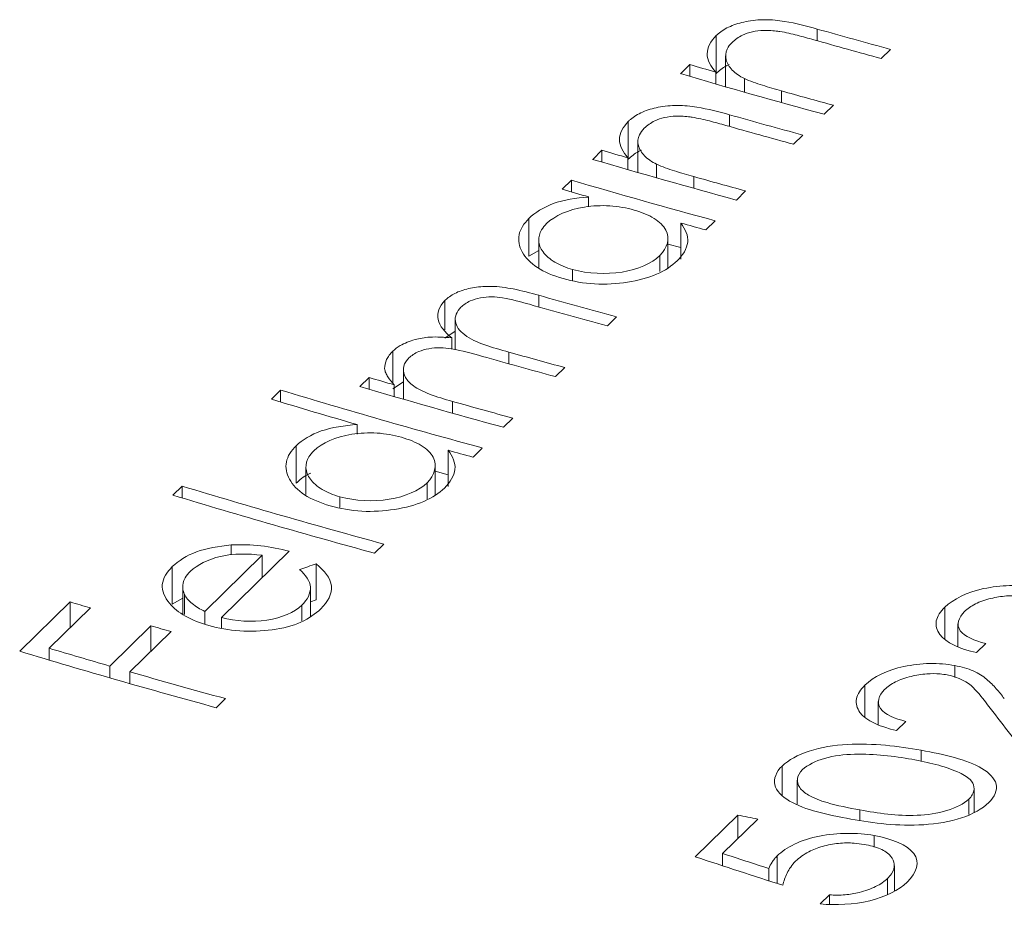
# Model space of a CAD drawing. Units: millimetres. Extents: x 5 to 292, y 5 to 205.
# Drawn here: x 209 to 211, y 59 to 61 of the extents above; entities that cross this region are included whole.
import ezdxf

# ---------------------------------------------------------------- set-up
doc = ezdxf.new("R2010")
doc.units = ezdxf.units.MM

msp = doc.modelspace()

# ---------------------------------------------------------------- linework, layer by layer
at = {"color": 8, "linetype": 'Continuous', "lineweight": 15}
for p, q in [((210.912, 60.6202), (210.912, 60.5923)), ((210.8268, 60.4729), (210.8268, 60.4451)), ((210.703, 60.4162), (210.703, 60.3883)), ((210.6179, 60.269), (210.6179, 60.2412)), ((210.2492, 59.9866), (210.2492, 59.9587)), ((210.1779, 59.8513), (210.1779, 59.8235)), ((210.0435, 59.7339), (210.0435, 59.706)), ((211.0137, 58.7616), (211.0137, 58.7369))]:
    msp.add_line(p, q, dxfattribs=at)
at = {"color": 7, "linetype": 'Continuous', "lineweight": 15}
for p, q in [((210.6712, 60.6044), (210.6712, 60.5147)), ((211.0645, 60.5501), (211.0866, 60.5717)), ((210.6939, 60.5562), (210.6939, 60.4827)), ((210.6085, 60.5356), (210.5863, 60.5139)), ((210.6085, 60.5356), (210.6085, 60.5074)), ((210.6702, 60.5176), (210.6702, 60.4895)), ((210.7385, 60.5022), (210.7385, 60.47)), ((210.9283, 60.4172), (210.9505, 60.4388)), ((210.4622, 60.4004), (210.4622, 60.3108)), ((210.8555, 60.3461), (210.8777, 60.3678)), ((210.3995, 60.3316), (210.3774, 60.31)), ((210.3995, 60.3316), (210.3995, 60.3035)), ((210.4849, 60.3523), (210.4849, 60.2787)), ((210.4612, 60.3136), (210.4612, 60.2856)), ((210.5295, 60.2983), (210.5295, 60.266)), ((210.3267, 60.2605), (210.3045, 60.2389)), ((210.3267, 60.2605), (210.3267, 60.2324)), ((210.3678, 60.2204), (210.3678, 60.1968)), ((210.7194, 60.2132), (210.7415, 60.2349)), ((210.2255, 60.1694), (210.2255, 60.0798)), ((210.5874, 60.1584), (210.5874, 60.0725)), ((210.6465, 60.1422), (210.6687, 60.1638)), ((210.5566, 60.0515), (210.5566, 60.1207)), ((210.2489, 60.1185), (210.2489, 60.053)), ((210.5566, 60.1085), (210.5874, 60.1002)), ((210.2255, 60.0798), (210.2489, 60.0933)), ((210.5376, 60.0808), (210.5376, 60.0428)), ((210.3294, 60.0476), (210.3294, 60.022)), ((210.0253, 59.974), (210.0253, 59.9045)), ((210.4123, 59.9135), (210.4344, 59.9351)), ((210.05, 59.9299), (210.05, 59.857)), ((210.0253, 59.8843), (210.05, 59.9009)), ((210.0417, 59.8853), (210.0417, 59.859)), ((209.9017, 59.8533), (209.9017, 59.7774)), ((209.9268, 59.8095), (209.9268, 59.7391)), ((210.2888, 59.793), (210.3109, 59.8146)), ((209.8455, 59.7908), (209.8233, 59.7692)), ((209.8455, 59.7908), (209.8455, 59.7627)), ((209.9017, 59.7637), (209.9268, 59.7804)), ((209.9049, 59.7735), (209.9049, 59.7454)), ((209.6346, 59.7609), (209.6125, 59.7393)), ((209.6346, 59.7609), (209.6346, 59.7326)), ((209.8167, 59.6788), (209.8167, 59.6563)), ((210.1653, 59.6724), (210.1875, 59.6941)), ((209.6714, 59.6286), (209.6714, 59.539)), ((210.0333, 59.6176), (210.0333, 59.5317)), ((210.0925, 59.6014), (210.1146, 59.623)), ((209.6949, 59.5777), (209.6949, 59.5122)), ((210.0026, 59.5108), (210.0026, 59.5799)), ((210.0026, 59.5677), (210.0333, 59.5594)), ((209.9835, 59.54), (209.9835, 59.502)), ((209.4003, 59.5323), (209.3782, 59.5106)), ((209.4003, 59.5323), (209.4003, 59.5039)), ((209.7754, 59.5068), (209.7754, 59.4812)), ((209.8582, 59.3727), (209.8803, 59.3943)), ((209.4935, 59.2198), (209.655, 59.3774)), ((209.5167, 59.3922), (209.5167, 59.3688)), ((209.5908, 59.3677), (209.4539, 59.234)), ((209.5908, 59.3677), (209.5908, 59.3148)), ((209.7191, 59.3475), (209.7191, 59.2616)), ((209.3767, 59.3409), (209.3767, 59.2513)), ((209.4014, 59.2924), (209.4014, 59.2287)), ((209.7056, 59.2211), (209.7056, 59.2906)), ((209.1337, 59.2567), (209.0134, 59.1393)), ((209.1337, 59.2567), (209.1337, 59.1954)), ((209.3767, 59.2513), (209.4014, 59.2656)), ((209.4054, 59.275), (209.4054, 59.2264)), ((209.7056, 59.2568), (209.7191, 59.2616)), ((209.0836, 59.1465), (209.1817, 59.2423)), ((209.4539, 59.234), (209.4539, 59.2037)), ((209.6854, 59.249), (209.6854, 59.2114)), ((211.2155, 59.2442), (211.2155, 59.1679)), ((209.4935, 59.2198), (209.4935, 59.1952)), ((209.3257, 59.1999), (209.2276, 59.1041)), ((209.2756, 59.0902), (209.3737, 59.186)), ((209.3257, 59.1999), (209.3257, 59.1392)), ((211.247, 59.2048), (211.247, 59.1501)), ((209.0836, 59.1465), (209.0836, 59.1182)), ((211.291, 59.1362), (211.3132, 59.1579)), ((209.2276, 59.1041), (209.2276, 59.076)), ((209.2756, 59.0902), (209.2756, 59.0623)), ((211.2393, 59.1054), (211.2393, 59.0768)), ((209.2752, 59.0624), (209.2756, 59.0627)), ((211.0256, 59.0588), (211.0256, 58.9824)), ((209.4814, 59.0049), (209.5036, 59.0266)), ((211.057, 59.0194), (211.057, 58.9647)), ((211.101, 58.9508), (211.1232, 58.9725)), ((211.1596, 58.9037), (211.1596, 58.8773)), ((210.8281, 58.8661), (210.8281, 58.797)), ((210.8645, 58.8324), (210.8645, 58.7754)), ((211.2853, 58.7551), (211.2853, 58.8123)), ((211.2729, 58.7875), (211.2729, 58.7506)), ((210.7227, 58.7492), (210.6214, 58.6503)), ((210.6867, 58.658), (210.7707, 58.74)), ((210.7227, 58.7492), (210.7227, 58.6932)), ((211.0473, 58.7011), (211.0473, 58.673)), ((210.6867, 58.658), (210.6867, 58.6286)), ((210.8165, 58.6523), (210.8165, 58.5866)), ((210.7965, 58.6222), (210.7965, 58.593)), ((211.0955, 58.5684), (211.0955, 58.629)), ((211.0794, 58.5986), (211.0794, 58.5603)), ((210.9409, 58.5595), (210.9188, 58.5378)), ((210.9409, 58.5595), (210.9409, 58.5376))]:
    msp.add_line(p, q, dxfattribs=at)
for centre, radius, start, end in [((215.5937, 77.1547), 17.1846, 254.19072, 254.79505), ((215.57, 77.1275), 17.1788, 254.23835, 254.79512), ((215.5092, 77.2031), 17.373, 253.6152, 253.82714), ((215.4542, 77.0681), 17.255, 253.61362, 254.79384), ((215.4518, 77.0011), 17.1631, 254.36705, 254.79527), ((215.3847, 76.9508), 17.1846, 254.19072, 254.79505), ((215.361, 76.9236), 17.1788, 254.23835, 254.79512), ((215.3002, 76.9991), 17.373, 253.6152, 253.82714), ((215.2452, 76.8641), 17.255, 253.61362, 254.79384), ((215.1946, 76.8147), 17.255, 253.61362, 254.79384), ((215.2429, 76.7972), 17.1631, 254.36705, 254.79527), ((215.2051, 76.9058), 17.3723, 253.6152, 253.83262), ((215.1407, 76.6782), 17.1359, 254.59036, 254.79544), ((214.9426, 76.5225), 17.1891, 254.15412, 254.795), ((214.9205, 76.5009), 17.1891, 254.15347, 254.795), ((214.7957, 76.3757), 17.1843, 254.19331, 254.79506), ((214.8133, 76.3807), 17.1671, 254.33462, 254.79524), ((214.6912, 76.3233), 17.255, 253.61362, 254.79384), ((214.7464, 76.4592), 17.374, 253.6152, 253.81941), ((214.6562, 76.3297), 17.3129, 253.13936, 254.79226), ((214.6669, 76.4193), 17.429, 253.14198, 253.8421), ((214.6911, 76.2646), 17.1716, 254.29701, 254.79519), ((214.5866, 76.1374), 17.1359, 254.59036, 254.79544), ((214.3997, 76.0794), 17.3129, 253.13936, 254.79226), ((214.4219, 76.101), 17.3129, 253.13936, 254.79226), ((214.1921, 75.9934), 17.4844, 253.18355, 253.3478), ((214.1466, 75.8389), 17.3233, 253.84199, 254.00721), ((214.0216, 75.7068), 17.3079, 253.18054, 254.79241), ((214.0709, 75.8205), 17.4039, 253.34755, 253.84174), ((214.0166, 75.6313), 17.2071, 254.00651, 254.79475), ((213.7585, 74.5167), 16.0571, 259.1019, 259.27628)]:
    msp.add_arc(centre, radius, start, end, dxfattribs=at)
for centre, major_axis, ratio, start_param, end_param in [((209.8964, 73.8532), (29.3779, 13.0196), 0.417917, 4.522006, 4.523321), ((210.565, 74.5059), (-5.1145, 18.2372), 0.303292, 2.49538, 2.508451), ((209.5385, 73.5039), (-9.3864, 14.1971), 0.662638, 2.4389, 2.454665), ((209.5608, 73.5257), (-9.3887, 14.1951), 0.662766, 2.442036, 2.450329)]:
    msp.add_ellipse(centre, major_axis=major_axis, ratio=ratio, start_param=start_param, end_param=end_param, dxfattribs=at)
for points, knots in [([(210.912, 60.6202), (210.887, 60.6272), (210.8613, 60.6338), (210.8343, 60.6383), (210.8194, 60.6408), (210.8037, 60.6424), (210.7882, 60.6424), (210.7726, 60.6424), (210.7568, 60.6408), (210.7424, 60.6379), (210.7289, 60.6352), (210.7161, 60.6314), (210.7052, 60.6266), (210.6937, 60.6216), (210.6839, 60.6155), (210.6762, 60.6088), (210.6745, 60.6073), (210.6728, 60.6058), (210.6712, 60.6044)], [0, 0, 0, 0, 0.0000844637, 0.0000844637, 0.0000844637, 0.000131212, 0.000131212, 0.000131212, 0.0001783413, 0.0001783413, 0.0001783413, 0.0002221293, 0.0002221293, 0.0002221293, 0.0002675492, 0.0002675492, 0.0002675492, 0.0002773938, 0.0002773938, 0.0002773938, 0.0002773938]), ([(210.7093, 60.5883), (210.7162, 60.5946), (210.724, 60.6007), (210.7342, 60.6056), (210.741, 60.6088), (210.7489, 60.6116), (210.7575, 60.6135), (210.766, 60.6154), (210.7754, 60.6164), (210.7847, 60.6167), (210.796, 60.6171), (210.8075, 60.6163), (210.8185, 60.6148), (210.8201, 60.6146), (210.8216, 60.6144), (210.8232, 60.6142)], [0, 0, 0, 0, 0.0000419535, 0.0000419535, 0.0000419535, 0.0000699279, 0.0000699279, 0.0000699279, 0.0000980161, 0.0000980161, 0.0000980161, 0.0001318501, 0.0001318501, 0.0001318501, 0.0001365447, 0.0001365447, 0.0001365447, 0.0001365447]), ([(210.8232, 60.6142), (210.8303, 60.6131), (210.8372, 60.6117), (210.8441, 60.6102), (210.8509, 60.6087), (210.8576, 60.607), (210.8643, 60.6053), (210.8776, 60.6019), (210.8906, 60.5983), (210.9036, 60.5946)], [0, 0, 0, 0, 0.00002214056, 0.00002214056, 0.00002214056, 0.00004421631, 0.00004421631, 0.00004421631, 0.00008822071, 0.00008822071, 0.00008822071, 0.00008822071]), ([(210.6712, 60.6044), (210.6585, 60.591), (210.65, 60.5764), (210.6498, 60.5464), (210.6586, 60.5316), (210.6702, 60.5176)], [0, 0, 0, 0, 0.5, 0.5, 1, 1, 1, 1]), ([(210.7385, 60.5022), (210.727, 60.5081), (210.7167, 60.5149), (210.7095, 60.5225), (210.7024, 60.53), (210.6976, 60.5383), (210.6953, 60.5466), (210.693, 60.5552), (210.6937, 60.5642), (210.6976, 60.5726), (210.7002, 60.5781), (210.7044, 60.5833), (210.7093, 60.5883)], [0, 0, 0, 0, 0.0000479101, 0.0000479101, 0.0000479101, 0.0000957687, 0.0000957687, 0.0000957687, 0.0001456101, 0.0001456101, 0.0001456101, 0.0001778769, 0.0001778769, 0.0001778769, 0.0001778769]), ([(210.6712, 60.5147), (210.6747, 60.5179), (210.6817, 60.5242), (210.6928, 60.5311), (210.7, 60.5347), (210.7024, 60.5359)], [0, 0, 0, 0, 0.0772404, 0.1512539, 0.1866667, 0.1866667, 0.1866667, 0.1866667]), ([(210.8268, 60.4729), (210.8192, 60.4751), (210.8115, 60.4773), (210.8039, 60.4795), (210.7963, 60.4817), (210.7888, 60.4841), (210.7813, 60.4864), (210.7663, 60.4911), (210.7516, 60.4962), (210.7385, 60.5022)], [0, 0, 0, 0, 0.0000260783, 0.0000260783, 0.0000260783, 0.0000521644, 0.0000521644, 0.0000521644, 0.0001043044, 0.0001043044, 0.0001043044, 0.0001043044]), ([(210.703, 60.4162), (210.6781, 60.4232), (210.6524, 60.4299), (210.6254, 60.4344), (210.6105, 60.4368), (210.5948, 60.4384), (210.5793, 60.4384), (210.5636, 60.4384), (210.5479, 60.4369), (210.5334, 60.434), (210.52, 60.4313), (210.5072, 60.4274), (210.4962, 60.4226), (210.4848, 60.4176), (210.475, 60.4115), (210.4672, 60.4048), (210.4655, 60.4034), (210.4638, 60.4019), (210.4622, 60.4004)], [0, 0, 0, 0, 0.0000844637, 0.0000844637, 0.0000844637, 0.000131212, 0.000131212, 0.000131212, 0.0001783413, 0.0001783413, 0.0001783413, 0.0002221293, 0.0002221293, 0.0002221293, 0.0002675492, 0.0002675492, 0.0002675492, 0.0002773938, 0.0002773938, 0.0002773938, 0.0002773938]), ([(210.5003, 60.3843), (210.5072, 60.3906), (210.5151, 60.3968), (210.5253, 60.4016), (210.5321, 60.4049), (210.54, 60.4076), (210.5485, 60.4095), (210.557, 60.4114), (210.5664, 60.4125), (210.5758, 60.4128), (210.587, 60.4131), (210.5985, 60.4123), (210.6096, 60.4109), (210.6111, 60.4107), (210.6127, 60.4105), (210.6142, 60.4103)], [0, 0, 0, 0, 0.0000419535, 0.0000419535, 0.0000419535, 0.0000699279, 0.0000699279, 0.0000699279, 0.0000980161, 0.0000980161, 0.0000980161, 0.0001318501, 0.0001318501, 0.0001318501, 0.0001365447, 0.0001365447, 0.0001365447, 0.0001365447]), ([(210.6142, 60.4103), (210.6213, 60.4092), (210.6283, 60.4078), (210.6351, 60.4062), (210.6419, 60.4047), (210.6487, 60.4031), (210.6553, 60.4014), (210.6686, 60.398), (210.6816, 60.3943), (210.6946, 60.3907)], [0, 0, 0, 0, 0.00002214056, 0.00002214056, 0.00002214056, 0.00004421631, 0.00004421631, 0.00004421631, 0.00008822071, 0.00008822071, 0.00008822071, 0.00008822071]), ([(210.4622, 60.4004), (210.4496, 60.387), (210.441, 60.3724), (210.4409, 60.3425), (210.4497, 60.3276), (210.4612, 60.3136)], [0, 0, 0, 0, 0.5, 0.5, 1, 1, 1, 1]), ([(210.5295, 60.2983), (210.518, 60.3042), (210.5078, 60.311), (210.5006, 60.3185), (210.4934, 60.3261), (210.4886, 60.3343), (210.4864, 60.3427), (210.484, 60.3513), (210.4847, 60.3602), (210.4886, 60.3686), (210.4912, 60.3741), (210.4954, 60.3793), (210.5003, 60.3843)], [0, 0, 0, 0, 0.0000479101, 0.0000479101, 0.0000479101, 0.0000957687, 0.0000957687, 0.0000957687, 0.0001456101, 0.0001456101, 0.0001456101, 0.0001778769, 0.0001778769, 0.0001778769, 0.0001778769]), ([(210.4622, 60.3108), (210.4658, 60.314), (210.4727, 60.3202), (210.4838, 60.3271), (210.4911, 60.3308), (210.4935, 60.3319)], [0, 0, 0, 0, 0.0772404, 0.1512539, 0.1866667, 0.1866667, 0.1866667, 0.1866667]), ([(210.6179, 60.269), (210.6102, 60.2711), (210.6025, 60.2733), (210.5949, 60.2755), (210.5873, 60.2778), (210.5798, 60.2801), (210.5723, 60.2825), (210.5574, 60.2872), (210.5426, 60.2922), (210.5295, 60.2983)], [0, 0, 0, 0, 0.0000260783, 0.0000260783, 0.0000260783, 0.0000521644, 0.0000521644, 0.0000521644, 0.0001043044, 0.0001043044, 0.0001043044, 0.0001043044]), ([(210.3678, 60.2204), (210.3378, 60.2181), (210.3081, 60.2136), (210.2593, 60.1958), (210.2405, 60.1831), (210.2255, 60.1694)], [0, 0, 0, 0, 0.5, 0.5, 1, 1, 1, 1]), ([(210.2678, 60.1574), (210.2875, 60.1758), (210.3192, 60.1904), (210.3774, 60.1995), (210.398, 60.2006), (210.4384, 60.1981), (210.4579, 60.1942), (210.4763, 60.1894)], [0, 0, 0, 0, 0.5, 0.5, 0.75, 0.75, 1, 1, 1, 1]), ([(210.2255, 60.1694), (210.2139, 60.1572), (210.2049, 60.1443), (210.1995, 60.1168), (210.2024, 60.1029), (210.2172, 60.0762), (210.2293, 60.0634), (210.2622, 60.0416), (210.2836, 60.0331), (210.3068, 60.0261)], [0, 0, 0, 0, 0.25, 0.25, 0.5, 0.5, 0.75, 0.75, 1, 1, 1, 1]), ([(210.4763, 60.1894), (210.4939, 60.184), (210.5104, 60.1777), (210.5364, 60.1614), (210.5461, 60.152), (210.562, 60.1216), (210.5553, 60.0998), (210.5376, 60.0808)], [0, 0, 0, 0, 0.25, 0.25, 0.5, 0.5, 1, 1, 1, 1]), ([(210.3294, 60.0476), (210.3139, 60.0523), (210.2992, 60.0582), (210.2874, 60.0653), (210.2755, 60.0724), (210.266, 60.0808), (210.2594, 60.0896), (210.2529, 60.0982), (210.2494, 60.1075), (210.249, 60.1167), (210.2486, 60.1254), (210.2509, 60.1343), (210.2558, 60.1425), (210.2589, 60.1477), (210.2633, 60.1526), (210.2678, 60.1574)], [0, 0, 0, 0, 0.0000536076, 0.0000536076, 0.0000536076, 0.0001074186, 0.0001074186, 0.0001074186, 0.0001601764, 0.0001601764, 0.0001601764, 0.0002101799, 0.0002101799, 0.0002101799, 0.0002410186, 0.0002410186, 0.0002410186, 0.0002410186]), ([(210.5788, 60.0686), (210.5923, 60.0825), (210.6021, 60.0975), (210.6052, 60.1284), (210.598, 60.1438), (210.5874, 60.1584)], [0, 0, 0, 0, 0.5, 0.5, 1, 1, 1, 1]), ([(210.5376, 60.0808), (210.5175, 60.0627), (210.4859, 60.0479), (210.4086, 60.0357), (210.3663, 60.0382), (210.3294, 60.0476)], [0, 0, 0, 0, 0.5, 0.5, 1, 1, 1, 1]), ([(210.3068, 60.0261), (210.3306, 60.0198), (210.3556, 60.0149), (210.4084, 60.0121), (210.4348, 60.0137), (210.4854, 60.0217), (210.5094, 60.0282), (210.5498, 60.0454), (210.5658, 60.0566), (210.5788, 60.0686)], [0, 0, 0, 0, 0.25, 0.25, 0.5, 0.5, 0.75, 0.75, 1, 1, 1, 1]), ([(210.2492, 59.9866), (210.2293, 59.9921), (210.2091, 59.9975), (210.1879, 60.0015), (210.1712, 60.0048), (210.1536, 60.0073), (210.136, 60.0077), (210.1226, 60.008), (210.1089, 60.0072), (210.0962, 60.0052), (210.0834, 60.0033), (210.0713, 60.0001), (210.0606, 59.9959), (210.0501, 59.9919), (210.0409, 59.9868), (210.0336, 59.9811), (210.0307, 59.9788), (210.028, 59.9764), (210.0253, 59.974)], [0, 0, 0, 0, 0.0000671336, 0.0000671336, 0.0000671336, 0.000120383, 0.000120383, 0.000120383, 0.0001606667, 0.0001606667, 0.0001606667, 0.0002009832, 0.0002009832, 0.0002009832, 0.0002408958, 0.0002408958, 0.0002408958, 0.0002567397, 0.0002567397, 0.0002567397, 0.0002567397]), ([(210.0635, 59.9579), (210.0695, 59.9635), (210.0768, 59.9689), (210.0861, 59.973), (210.0931, 59.9761), (210.1013, 59.9786), (210.11, 59.9803), (210.1187, 59.982), (210.1282, 59.9829), (210.1375, 59.9828), (210.1461, 59.9828), (210.1547, 59.9818), (210.1629, 59.9804), (210.1852, 59.9767), (210.2062, 59.9708), (210.2268, 59.965)], [0, 0, 0, 0, 0.0000371446, 0.0000371446, 0.0000371446, 0.0000650234, 0.0000650234, 0.0000650234, 0.0000930357, 0.0000930357, 0.0000930357, 0.0001184971, 0.0001184971, 0.0001184971, 0.0001878822, 0.0001878822, 0.0001878822, 0.0001878822]), ([(210.0253, 59.974), (210.0124, 59.9601), (210.0062, 59.9444), (210.0127, 59.9134), (210.0253, 59.8986), (210.0417, 59.8853)], [0, 0, 0, 0, 0.5, 0.5, 1, 1, 1, 1]), ([(210.1779, 59.8513), (210.1393, 59.8623), (210.0985, 59.873), (210.0601, 59.9019), (210.0522, 59.9132), (210.0487, 59.9361), (210.054, 59.9475), (210.0635, 59.9579)], [0, 0, 0, 0, 0.5, 0.5, 0.75, 0.75, 1, 1, 1, 1]), ([(210.0417, 59.8853), (210.0245, 59.8868), (210.0068, 59.8879), (209.9896, 59.8868), (209.9773, 59.886), (209.9653, 59.8839), (209.9545, 59.8809), (209.9414, 59.8773), (209.9294, 59.8724), (209.9195, 59.8667), (209.9126, 59.8627), (209.9069, 59.858), (209.9017, 59.8533)], [0, 0, 0, 0, 0.0000521787, 0.0000521787, 0.0000521787, 0.000089422, 0.000089422, 0.000089422, 0.0001345111, 0.0001345111, 0.0001345111, 0.0001658724, 0.0001658724, 0.0001658724, 0.0001658724]), ([(209.9398, 59.8373), (209.9461, 59.8429), (209.9536, 59.8484), (209.9634, 59.8525), (209.9705, 59.8555), (209.9789, 59.8579), (209.9876, 59.8594), (209.9963, 59.861), (210.0058, 59.8618), (210.0151, 59.8617), (210.0238, 59.8615), (210.0326, 59.8606), (210.0409, 59.8592), (210.0667, 59.8548), (210.0909, 59.8479), (210.1149, 59.8412)], [0, 0, 0, 0, 0.0000380239, 0.0000380239, 0.0000380239, 0.0000658106, 0.0000658106, 0.0000658106, 0.0000936542, 0.0000936542, 0.0000936542, 0.0001194658, 0.0001194658, 0.0001194658, 0.0001995172, 0.0001995172, 0.0001995172, 0.0001995172]), ([(209.9017, 59.8533), (209.8987, 59.8501), (209.8957, 59.8469), (209.8931, 59.8436), (209.8906, 59.8402), (209.8885, 59.8368), (209.8868, 59.8333), (209.8835, 59.8263), (209.8824, 59.8191), (209.8818, 59.8119)], [0, 0, 0, 0, 0.00002078544, 0.00002078544, 0.00002078544, 0.00004163638, 0.00004163638, 0.00004163638, 0.00008306835, 0.00008306835, 0.00008306835, 0.00008306835]), ([(210.0435, 59.7339), (210.0248, 59.7392), (210.0063, 59.7449), (209.989, 59.7515), (209.9747, 59.7571), (209.9609, 59.7634), (209.9505, 59.771), (209.9423, 59.7769), (209.936, 59.7837), (209.932, 59.7907), (209.9281, 59.7977), (209.9263, 59.8051), (209.9269, 59.8123), (209.9275, 59.8196), (209.9307, 59.827), (209.9365, 59.8336), (209.9376, 59.8348), (209.9387, 59.836), (209.9398, 59.8373)], [0, 0, 0, 0, 0.0000637655, 0.0000637655, 0.0000637655, 0.0001171835, 0.0001171835, 0.0001171835, 0.0001588706, 0.0001588706, 0.0001588706, 0.0002005234, 0.0002005234, 0.0002005234, 0.0002427882, 0.0002427882, 0.0002427882, 0.000250514, 0.000250514, 0.000250514, 0.000250514]), ([(209.8818, 59.8119), (209.8826, 59.8086), (209.8833, 59.8052), (209.8846, 59.8019), (209.886, 59.7986), (209.8878, 59.7953), (209.8898, 59.7921), (209.8939, 59.7857), (209.8993, 59.7795), (209.9049, 59.7735)], [0, 0, 0, 0, 0.00001928169, 0.00001928169, 0.00001928169, 0.00003859376, 0.00003859376, 0.00003859376, 0.00007691697, 0.00007691697, 0.00007691697, 0.00007691697]), ([(209.8167, 59.6788), (209.7864, 59.6764), (209.7566, 59.6721), (209.706, 59.655), (209.6867, 59.6424), (209.6714, 59.6286)], [0, 0, 0, 0, 0.5, 0.5, 1, 1, 1, 1]), ([(209.7137, 59.6166), (209.7335, 59.635), (209.7651, 59.6496), (209.8233, 59.6587), (209.844, 59.6598), (209.8843, 59.6573), (209.9038, 59.6535), (209.9222, 59.6486)], [0, 0, 0, 0, 0.5, 0.5, 0.75, 0.75, 1, 1, 1, 1]), ([(209.6714, 59.6286), (209.6598, 59.6164), (209.6509, 59.6035), (209.6454, 59.576), (209.6484, 59.5621), (209.6632, 59.5354), (209.6752, 59.5226), (209.7081, 59.5009), (209.7296, 59.4923), (209.7527, 59.4853)], [0, 0, 0, 0, 0.25, 0.25, 0.5, 0.5, 0.75, 0.75, 1, 1, 1, 1]), ([(209.9222, 59.6486), (209.9398, 59.6432), (209.9563, 59.637), (209.9824, 59.6206), (209.992, 59.6112), (210.008, 59.5808), (210.0012, 59.559), (209.9835, 59.54)], [0, 0, 0, 0, 0.25, 0.25, 0.5, 0.5, 1, 1, 1, 1]), ([(209.7754, 59.5068), (209.7598, 59.5115), (209.7451, 59.5174), (209.7333, 59.5245), (209.7214, 59.5316), (209.7119, 59.54), (209.7053, 59.5488), (209.6988, 59.5574), (209.6953, 59.5667), (209.6949, 59.5759), (209.6945, 59.5846), (209.6968, 59.5935), (209.7018, 59.6017), (209.7048, 59.6069), (209.7092, 59.6118), (209.7137, 59.6166)], [0, 0, 0, 0, 0.0000536076, 0.0000536076, 0.0000536076, 0.0001074186, 0.0001074186, 0.0001074186, 0.0001601764, 0.0001601764, 0.0001601764, 0.0002101799, 0.0002101799, 0.0002101799, 0.0002410186, 0.0002410186, 0.0002410186, 0.0002410186]), ([(210.0248, 59.5278), (210.0382, 59.5417), (210.048, 59.5567), (210.0511, 59.5876), (210.0439, 59.603), (210.0333, 59.6176)], [0, 0, 0, 0, 0.5, 0.5, 1, 1, 1, 1]), ([(209.6714, 59.539), (209.6797, 59.5469), (209.6892, 59.5561), (209.7048, 59.5624), (209.7068, 59.5632)], [0, 0, 0, 0, 0.868116, 1, 1, 1, 1]), ([(209.9835, 59.54), (209.9634, 59.5219), (209.9318, 59.5071), (209.8546, 59.4949), (209.8122, 59.4974), (209.7754, 59.5068)], [0, 0, 0, 0, 0.5, 0.5, 1, 1, 1, 1]), ([(209.7527, 59.4853), (209.7765, 59.479), (209.8015, 59.4741), (209.8543, 59.4713), (209.8807, 59.4729), (209.9313, 59.4809), (209.9554, 59.4874), (209.9957, 59.5046), (210.0117, 59.5158), (210.0248, 59.5278)], [0, 0, 0, 0, 0.25, 0.25, 0.5, 0.5, 0.75, 0.75, 1, 1, 1, 1]), ([(209.5167, 59.3922), (209.4871, 59.3895), (209.4582, 59.3847), (209.4101, 59.3669), (209.3915, 59.3545), (209.3767, 59.3409)], [0, 0, 0, 0, 0.5, 0.5, 1, 1, 1, 1]), ([(209.4198, 59.3297), (209.4368, 59.3449), (209.4608, 59.3578), (209.5221, 59.3726), (209.5576, 59.3718), (209.5908, 59.3677)], [0, 0, 0, 0, 0.5, 0.5, 1, 1, 1, 1]), ([(209.7302, 59.2403), (209.7466, 59.2572), (209.7574, 59.2758), (209.7537, 59.3133), (209.7391, 59.3314), (209.7191, 59.3475)], [0, 0, 0, 0, 0.5, 0.5, 1, 1, 1, 1]), ([(209.3767, 59.3409), (209.3639, 59.3275), (209.3543, 59.313), (209.3516, 59.2828), (209.3588, 59.2677), (209.3699, 59.2534)], [0, 0, 0, 0, 0.5, 0.5, 1, 1, 1, 1]), ([(209.4054, 59.275), (209.4036, 59.2797), (209.402, 59.2844), (209.4015, 59.2892), (209.4007, 59.2976), (209.4028, 59.3062), (209.4074, 59.3142), (209.4105, 59.3196), (209.415, 59.3248), (209.4198, 59.3297)], [0, 0, 0, 0, 0.0000272054, 0.0000272054, 0.0000272054, 0.0000762281, 0.0000762281, 0.0000762281, 0.0001087048, 0.0001087048, 0.0001087048, 0.0001087048]), ([(209.6798, 59.3338), (209.6934, 59.3206), (209.7052, 59.3064), (209.706, 59.2769), (209.6984, 59.2623), (209.6854, 59.249)], [0, 0, 0, 0, 0.5, 0.5, 1, 1, 1, 1]), ([(211.4293, 59.2908), (211.4105, 59.2939), (211.3907, 59.2959), (211.349, 59.295), (211.3281, 59.2925), (211.268, 59.2801), (211.236, 59.2632), (211.2155, 59.2442)], [0, 0, 0, 0, 0.25, 0.25, 0.5, 0.5, 1, 1, 1, 1]), ([(209.3699, 59.2534), (209.3799, 59.2423), (209.3922, 59.2317), (209.4238, 59.2138), (209.443, 59.2065), (209.4633, 59.2004)], [0, 0, 0, 0, 0.5, 0.5, 1, 1, 1, 1]), ([(209.4539, 59.234), (209.4484, 59.2369), (209.443, 59.2398), (209.438, 59.243), (209.433, 59.2461), (209.4283, 59.2494), (209.424, 59.2528), (209.4156, 59.2596), (209.4092, 59.2672), (209.4054, 59.275)], [0, 0, 0, 0, 0.00002323461, 0.00002323461, 0.00002323461, 0.00004650843, 0.00004650843, 0.00004650843, 0.00009304318, 0.00009304318, 0.00009304318, 0.00009304318]), ([(211.2624, 59.2339), (211.2694, 59.2403), (211.2778, 59.2467), (211.2884, 59.2519), (211.299, 59.2573), (211.3119, 59.2617), (211.3254, 59.265), (211.3373, 59.2679), (211.3501, 59.27), (211.3627, 59.2709), (211.3735, 59.2717), (211.3844, 59.2716), (211.3947, 59.2707), (211.4002, 59.2702), (211.4056, 59.2693), (211.4109, 59.2684)], [0, 0, 0, 0, 0.0000428123, 0.0000428123, 0.0000428123, 0.0000861383, 0.0000861383, 0.0000861383, 0.0001241804, 0.0001241804, 0.0001241804, 0.0001565674, 0.0001565674, 0.0001565674, 0.0001740643, 0.0001740643, 0.0001740643, 0.0001740643]), ([(209.4633, 59.2004), (209.4867, 59.1943), (209.5111, 59.1896), (209.5631, 59.1863), (209.589, 59.1873), (209.6396, 59.1936), (209.6633, 59.1999), (209.7023, 59.2173), (209.7175, 59.2285), (209.7302, 59.2403)], [0, 0, 0, 0, 0.25, 0.25, 0.5, 0.5, 0.75, 0.75, 1, 1, 1, 1]), ([(209.6854, 59.249), (209.6671, 59.2322), (209.6378, 59.2186), (209.5664, 59.2078), (209.5275, 59.2112), (209.4935, 59.2198)], [0, 0, 0, 0, 0.5, 0.5, 1, 1, 1, 1]), ([(211.2155, 59.2442), (211.2052, 59.2336), (211.1975, 59.2226), (211.1933, 59.2003), (211.1964, 59.1894), (211.218, 59.1594), (211.2514, 59.1447), (211.291, 59.1362)], [0, 0, 0, 0, 0.25, 0.25, 0.5, 0.5, 1, 1, 1, 1]), ([(211.3132, 59.1579), (211.2864, 59.1644), (211.2627, 59.1741), (211.2424, 59.2024), (211.248, 59.219), (211.2624, 59.2339)], [0, 0, 0, 0, 0.5, 0.5, 1, 1, 1, 1]), ([(211.2393, 59.1054), (211.2205, 59.1085), (211.2007, 59.1105), (211.159, 59.1096), (211.1381, 59.1071), (211.078, 59.0947), (211.0461, 59.0778), (211.0256, 59.0588)], [0, 0, 0, 0, 0.25, 0.25, 0.5, 0.5, 1, 1, 1, 1]), ([(211.3572, 59.0266), (211.3511, 59.0345), (211.3449, 59.0424), (211.338, 59.0501), (211.3311, 59.0579), (211.3238, 59.0655), (211.3152, 59.0728), (211.3065, 59.0801), (211.2962, 59.0871), (211.2832, 59.0926), (211.2705, 59.098), (211.2552, 59.1021), (211.2393, 59.1054)], [0, 0, 0, 0, 0.0000561907, 0.0000561907, 0.0000561907, 0.000112448, 0.000112448, 0.000112448, 0.0001694151, 0.0001694151, 0.0001694151, 0.0002248795, 0.0002248795, 0.0002248795, 0.0002248795]), ([(211.0724, 59.0485), (211.0794, 59.0549), (211.0878, 59.0612), (211.0984, 59.0665), (211.1091, 59.0719), (211.122, 59.0763), (211.1354, 59.0796), (211.1473, 59.0825), (211.1601, 59.0845), (211.1728, 59.0855), (211.1836, 59.0863), (211.1945, 59.0862), (211.2047, 59.0852), (211.2103, 59.0847), (211.2156, 59.0839), (211.2209, 59.083)], [0, 0, 0, 0, 0.0000428123, 0.0000428123, 0.0000428123, 0.0000861383, 0.0000861383, 0.0000861383, 0.0001241804, 0.0001241804, 0.0001241804, 0.0001565674, 0.0001565674, 0.0001565674, 0.0001740643, 0.0001740643, 0.0001740643, 0.0001740643]), ([(211.2209, 59.083), (211.2493, 59.0771), (211.2702, 59.066), (211.2965, 59.0396), (211.3073, 59.0257), (211.3176, 59.0117)], [0, 0, 0, 0, 0.5, 0.5, 1, 1, 1, 1]), ([(211.0256, 59.0588), (211.0153, 59.0482), (211.0075, 59.0372), (211.0034, 59.0149), (211.0064, 59.0039), (211.028, 58.9739), (211.0614, 58.9593), (211.101, 58.9508)], [0, 0, 0, 0, 0.25, 0.25, 0.5, 0.5, 1, 1, 1, 1]), ([(211.1232, 58.9725), (211.0964, 58.979), (211.0728, 58.9887), (211.0525, 59.017), (211.058, 59.0336), (211.0724, 59.0485)], [0, 0, 0, 0, 0.5, 0.5, 1, 1, 1, 1]), ([(211.1596, 58.9037), (211.1043, 58.9131), (211.0457, 58.9211), (210.9522, 58.9156), (210.9209, 58.9107), (210.8653, 58.893), (210.8433, 58.8804), (210.8281, 58.8661)], [0, 0, 0, 0, 0.5, 0.5, 0.75, 0.75, 1, 1, 1, 1]), ([(211.3201, 58.779), (211.3344, 58.7933), (211.3411, 58.8087), (211.3343, 58.8372), (211.3216, 58.8501), (211.2684, 58.8817), (211.2142, 58.8936), (211.1596, 58.9037)], [0, 0, 0, 0, 0.25, 0.25, 0.5, 0.5, 1, 1, 1, 1]), ([(210.8769, 58.8576), (210.8893, 58.8685), (210.9074, 58.8779), (210.9513, 58.8908), (210.9765, 58.8935), (211.0487, 58.8957), (211.0941, 58.8894), (211.1372, 58.8821)], [0, 0, 0, 0, 0.25, 0.25, 0.5, 0.5, 1, 1, 1, 1]), ([(211.1372, 58.8821), (211.1568, 58.8785), (211.176, 58.8746), (211.1941, 58.8699), (211.2034, 58.8675), (211.2123, 58.8648), (211.2209, 58.862), (211.2296, 58.8591), (211.2376, 58.8559), (211.2455, 58.8526)], [0, 0, 0, 0, 0.0000670455, 0.0000670455, 0.0000670455, 0.000101199, 0.000101199, 0.000101199, 0.0001357564, 0.0001357564, 0.0001357564, 0.0001357564]), ([(210.8281, 58.8661), (210.814, 58.8518), (210.8076, 58.8362), (210.8144, 58.807), (210.8278, 58.7936), (210.8826, 58.7615), (210.9374, 58.7497), (210.9918, 58.7399)], [0, 0, 0, 0, 0.25, 0.25, 0.5, 0.5, 1, 1, 1, 1]), ([(211.0137, 58.7616), (210.9866, 58.7664), (210.9598, 58.7719), (210.9352, 58.779), (210.9186, 58.7838), (210.9032, 58.7897), (210.891, 58.7969), (210.8822, 58.8021), (210.8748, 58.8081), (210.8703, 58.8147), (210.8657, 58.8213), (210.8638, 58.8286), (210.8647, 58.8359), (210.8656, 58.8432), (210.8706, 58.8506), (210.8769, 58.8576)], [0, 0, 0, 0, 0.0000926863, 0.0000926863, 0.0000926863, 0.0001553569, 0.0001553569, 0.0001553569, 0.0002005397, 0.0002005397, 0.0002005397, 0.0002461298, 0.0002461298, 0.0002461298, 0.0002917882, 0.0002917882, 0.0002917882, 0.0002917882]), ([(211.2455, 58.8526), (211.2575, 58.8472), (211.2684, 58.8411), (211.2756, 58.8339), (211.2809, 58.8286), (211.2841, 58.8226), (211.285, 58.8164), (211.286, 58.8103), (211.2848, 58.8037), (211.281, 58.7974), (211.2789, 58.794), (211.2759, 58.7907), (211.2729, 58.7875)], [0, 0, 0, 0, 0.0000541017, 0.0000541017, 0.0000541017, 0.0000939717, 0.0000939717, 0.0000939717, 0.0001339035, 0.0001339035, 0.0001339035, 0.0001548224, 0.0001548224, 0.0001548224, 0.0001548224]), ([(211.2729, 58.7875), (211.2604, 58.7765), (211.2424, 58.7668), (211.1984, 58.7534), (211.1735, 58.75), (211.1014, 58.7469), (211.0567, 58.754), (211.0137, 58.7616)], [0, 0, 0, 0, 0.25, 0.25, 0.5, 0.5, 1, 1, 1, 1]), ([(210.9918, 58.7399), (211.0465, 58.7304), (211.1039, 58.7224), (211.1962, 58.7286), (211.2281, 58.7337), (211.2826, 58.7519), (211.305, 58.7647), (211.3201, 58.779)], [0, 0, 0, 0, 0.5, 0.5, 0.75, 0.75, 1, 1, 1, 1]), ([(211.0473, 58.7011), (211.0072, 58.7074), (210.9607, 58.7083), (210.8957, 58.695), (210.8752, 58.6885), (210.841, 58.6724), (210.8275, 58.6625), (210.8165, 58.6523)], [0, 0, 0, 0, 0.5, 0.5, 0.75, 0.75, 1, 1, 1, 1]), ([(211.1261, 58.5896), (211.1487, 58.6121), (211.157, 58.6372), (211.1262, 58.6782), (211.0902, 58.6931), (211.0473, 58.7011)], [0, 0, 0, 0, 0.5, 0.5, 1, 1, 1, 1]), ([(210.8605, 58.6397), (210.8691, 58.6477), (210.8793, 58.6557), (210.8923, 58.6623), (210.9018, 58.6672), (210.9129, 58.6716), (210.9248, 58.6749), (210.9367, 58.6782), (210.9497, 58.6807), (210.9626, 58.682), (210.9751, 58.6833), (210.9879, 58.6834), (210.9999, 58.6826), (211.008, 58.682), (211.0158, 58.6809), (211.0234, 58.6797)], [0, 0, 0, 0, 0.0000531538, 0.0000531538, 0.0000531538, 0.0000919231, 0.0000919231, 0.0000919231, 0.0001306655, 0.0001306655, 0.0001306655, 0.0001682496, 0.0001682496, 0.0001682496, 0.0001934278, 0.0001934278, 0.0001934278, 0.0001934278]), ([(211.0234, 58.6797), (211.0373, 58.6771), (211.0509, 58.6738), (211.0617, 58.669), (211.0726, 58.6643), (211.0811, 58.6581), (211.0867, 58.6514), (211.0916, 58.6456), (211.0945, 58.6391), (211.0953, 58.6325), (211.0962, 58.625), (211.0937, 58.6169), (211.0885, 58.6093), (211.086, 58.6057), (211.0828, 58.6021), (211.0794, 58.5986)], [0, 0, 0, 0, 0.0000482766, 0.0000482766, 0.0000482766, 0.0000971902, 0.0000971902, 0.0000971902, 0.0001395945, 0.0001395945, 0.0001395945, 0.0001885734, 0.0001885734, 0.0001885734, 0.0002111912, 0.0002111912, 0.0002111912, 0.0002111912]), ([(210.8165, 58.6523), (210.8142, 58.6499), (210.8118, 58.6474), (210.8098, 58.6449), (210.8077, 58.6425), (210.806, 58.6399), (210.8043, 58.6374), (210.8011, 58.6324), (210.7988, 58.6273), (210.7965, 58.6222)], [0, 0, 0, 0, 0.00001587408, 0.00001587408, 0.00001587408, 0.0000317675, 0.0000317675, 0.0000317675, 0.00006341682, 0.00006341682, 0.00006341682, 0.00006341682]), ([(210.8301, 58.5823), (210.8313, 58.5872), (210.8325, 58.592), (210.8341, 58.5968), (210.8358, 58.6017), (210.8378, 58.6065), (210.8401, 58.6113), (210.8448, 58.6209), (210.8516, 58.6305), (210.8605, 58.6397)], [0, 0, 0, 0, 0.0000301313, 0.0000301313, 0.0000301313, 0.0000602844, 0.0000602844, 0.0000602844, 0.0001206136, 0.0001206136, 0.0001206136, 0.0001206136]), ([(211.0794, 58.5986), (211.0719, 58.5917), (211.0625, 58.585), (211.051, 58.5793), (211.0394, 58.5736), (211.026, 58.5686), (211.0116, 58.565), (211.001, 58.5624), (210.9897, 58.5605), (210.9785, 58.5597), (210.9658, 58.5587), (210.9532, 58.5589), (210.9409, 58.5595)], [0, 0, 0, 0, 0.0000457917, 0.0000457917, 0.0000457917, 0.0000916643, 0.0000916643, 0.0000916643, 0.0001250976, 0.0001250976, 0.0001250976, 0.0001629797, 0.0001629797, 0.0001629797, 0.0001629797]), ([(210.9188, 58.5378), (210.9569, 58.5347), (210.9983, 58.5364), (211.0755, 58.5549), (211.1064, 58.5711), (211.1261, 58.5896)], [0, 0, 0, 0, 0.5, 0.5, 1, 1, 1, 1])]:
    msp.add_open_spline(points, degree=3, knots=knots, dxfattribs=at)
msp.add_open_spline([(209.655, 59.3774), (209.6119, 59.3887), (209.5641, 59.3952), (209.5167, 59.3922)], degree=3, dxfattribs=at)

doc.saveas('drawing.dxf')
